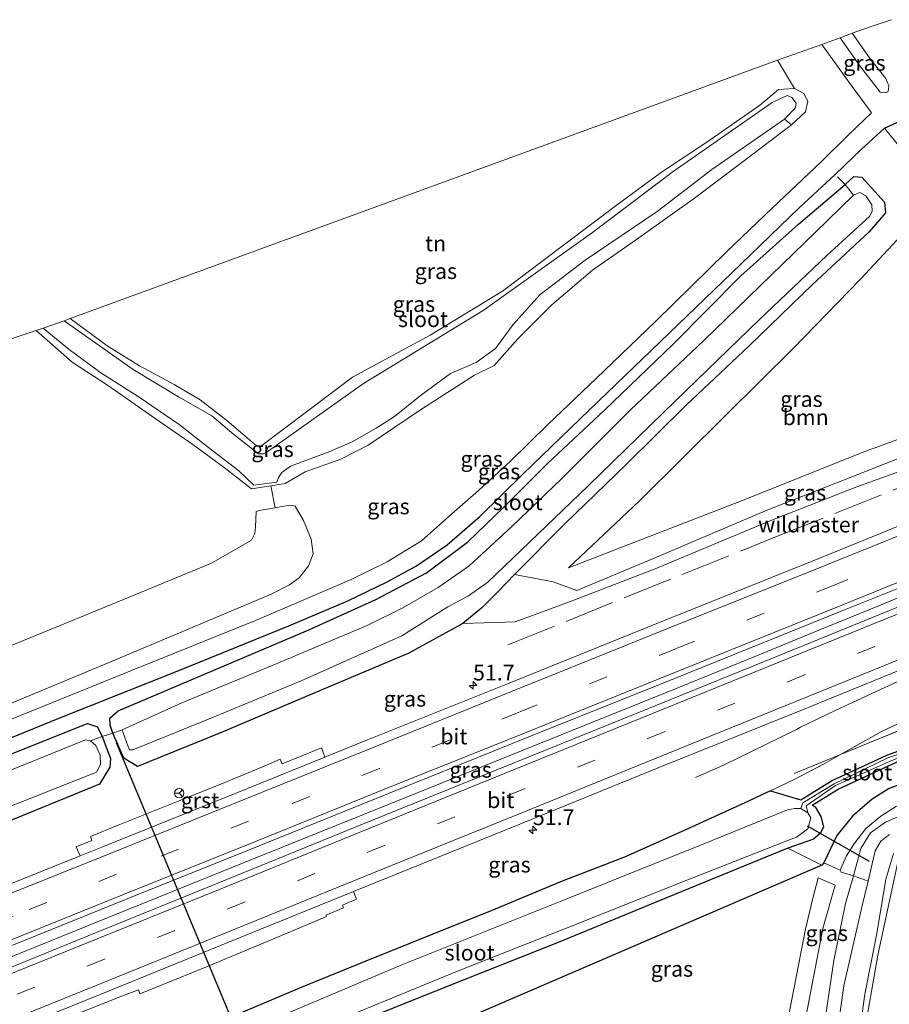
# Model space of a CAD drawing. Units: metres. Extents: x 180000 to 190000, y 574998 to 576240.
# Drawn here: x 183472 to 183610, y 575202 to 575359 of the extents above; entities that cross this region are included whole.
import ezdxf
from ezdxf.enums import TextEntityAlignment as Align

# ---------------------------------------------------------------- set-up
doc = ezdxf.new("R2010")
doc.units = ezdxf.units.M
doc.linetypes.add('IE-TERREINAFSCHEIDING', pattern=[10, 8, -2])
doc.linetypes.add('VW-3-9_STREEP', pattern=[12, 3, -9])
doc.layers.get('0').update_dxf_attribs({"lineweight": 25})
for name, color, linetype, lineweight in [('B-ME-AM-KILOMETR-S-B1', 7, 'Continuous', 18), ('B-ME-BV-GELEIDECONSTRUCTIE-GELEIDERAIL-L-B1', 213, 'BV-GELEIDERAIL', 18), ('B-ME-GR-BOOM-GV-B6', 93, 'Continuous', 18), ('B-ME-GW-INSTEEKWATERGANG-L-B1', 10, 'Continuous', 25), ('B-ME-GW-KRUINLIJN-L-B1', 93, 'Continuous', 18), ('B-ME-GW-TEENLIJN-L-B1', 93, 'Continuous', 18), ('B-ME-IE-GRASLAND-GV-B6', 93, 'Continuous', 18), ('B-ME-IE-GRONDWERKLIJN-GROND_INGERICHT-GV-B6', 253, 'Continuous', 18), ('B-ME-IE-TERREINAFSCHEIDING-RASTERHEKWERK-L-B1', 8, 'IE-TERREINAFSCHEIDING', 18), ('B-ME-KG-KADASTRAAL-OPNAMEDTMGRENS-L-B1', 10, 'Continuous', 25), ('B-ME-KW-DUIKER-L-B1', 10, 'Continuous', 25), ('B-ME-OG-WATER-GV-B6', 153, 'Continuous', 18), ('B-ME-VH-VERH_SOORT-BITUMEN-GV-B6', 8, 'IE-TERREINAFSCHEIDING-NATUURLIJK-HOUTWAL', 18), ('B-ME-VH-VERH_SOORT-GV-B6', 8, 'Continuous', 18), ('B-ME-VW-MARKERING-39STREEP-015-L-B1', 255, 'VW-3-9_STREEP', 18), ('B-ME-VW-MARKERING-STREEP-015-L-B1', 7, 'Continuous', 18), ('B-ME-VW-MEUBILAIR_WEGMEUBILAIR-RONA-S-B1', 8, 'Continuous', 18)]:
    doc.layers.add(name, color=color, linetype=linetype, lineweight=lineweight)
doc.styles.add('NLCS-ISO', font='NLCS-ISO.TTF')
doc.linetypes.add('BV-GELEIDERAIL', pattern='A,10,-3,[108,NLCS.SHX,S=1,R=0,X=0,Y=0],-3', length=16)
doc.linetypes.add('IE-TERREINAFSCHEIDING-NATUURLIJK-HOUTWAL', pattern='A,7,-1.5,[67,NLCS.SHX,S=0.75,R=45,X=0,Y=0],-1.5,7,-1.5,[70,NLCS.SHX,S=0.75,R=0,X=0,Y=0],-1.5', length=20)

# ---------------------------------------------------------------- blocks, each defined once
blk = doc.blocks.new('d06cz_FeatureWriter_4_17_FMEBLOCK5')
at = {"layer": 'B-ME-KG-KADASTRAAL-OPNAMEDTMGRENS-L-B1'}
blk.add_polyline3d([(48.04, -84.09, 0.85), (65.73, -76.91, 0.85), (84.72, -69.33, 0.84), (102.28, -62.21, 0.79), (111.67, -58.24, 0.78), (117.94, -55.2, 0.75), (122.63, -52.64, 0.7), (127.53, -49.26, 0.76), (132.76, -44.77, 0.75), (139.6, -38.01, 0.67), (150.22, -27.74, 0.75), (161.5, -16.86, 0.74), (174.41, -4.5, 0.87), (183.75, 4.58, 0.83), (189.47, 9.82, 0.73), (193.61, 13.82, 0.49), (197.31, 17.24, 0.37), (200, 18.43, 0.24)], dxfattribs=at)
blk = doc.blocks.new('wegwijzer')
for q in [(-0.53, -0.53), (0, 0.75), (0.53, -0.53)]:
    blk.add_line((0, 0), q)
blk.add_circle((0, 0), 0.75)
blk = doc.blocks.new('hecto')
for p, q in [((0, 0.625), (-0.625, 0)), ((0, -0.625), (0, 0.625)), ((-0.625, 0), (0.625, 0)), ((0.625, 0), (0, -0.625))]:
    blk.add_line(p, q)

msp = doc.modelspace()

# ---------------------------------------------------------------- linework, layer by layer
at = {"layer": 'B-ME-BV-GELEIDECONSTRUCTIE-GELEIDERAIL-L-B1'}
for points in [[(183579.4762, 575238.0585, 1.965), (183583.945, 575240.0314, 2.185), (183588.3969, 575242.225, 2.42), (183595.5603, 575245.7374, 2.749), (183596.2421, 575246.0822, 2.761), (183601.651, 575248.6903, 2.794), (183608.882, 575252.0438, 2.8395), (183615.326, 575255.0333, 2.8995), (183625.4985, 575259.7051, 2.9915), (183635.1585, 575264.1732, 3.0265), (183641.8425, 575267.0168, 3.0385), (183647.8545, 575269.5551, 3.0415), (183654.801, 575272.4256, 3.0635), (183660.795, 575274.8884, 3.1055), (183666.01, 575276.9554, 3.1155), (183668.6974, 575278.0691, 3.1136)], [(183429.5647, 575193.2067, 3.0086), (183429.969, 575193.3643, 3.009), (183451.2065, 575201.8261, 3.016), (183465.0905, 575207.3898, 3.007), (183485.746, 575215.7052, 3.04), (183509.271, 575225.2456, 3.0385), (183539.0215, 575237.2183, 3.0675), (183561.04, 575246.0982, 3.081), (183574.947, 575251.6637, 3.1085), (183589.9915, 575257.8227, 3.1345), (183599.1705, 575261.5677, 3.1235), (183608.831, 575265.5423, 3.1645), (183618.2365, 575269.4088, 3.1715), (183625.3735, 575272.2623, 3.1975), (183628.7955, 575273.6891, 3.1865), (183629.6085, 575274.0198, 3.1904), (183634.2377, 575275.9032, 3.2129)]]:
    msp.add_polyline3d(points, dxfattribs=at)
at = {"layer": 'B-ME-GR-BOOM-GV-B6'}
msp.add_polyline3d([(183559.186, 575271.515, 0.414), (183570.491, 575282.191, 0.34), (183584.364, 575295.926, 0.303), (183595.004, 575306.498, 0.303), (183605.806, 575317.596, 0.303), (183613.093, 575325.414, 0.381), (183629.346, 575306.303, 0.381), (183633.555, 575300.002, 0.381), (183606.076, 575289.959, 0.381), (183588.009, 575282.725, 0.381), (183559.186, 575271.515, 0.414)], dxfattribs=at)
at = {"layer": 'B-ME-GW-INSTEEKWATERGANG-L-B1'}
for points in [[(183490.409, 575239.826, 1.119), (183488.239, 575241.155, 0.391), (183486.467, 575245.119, 0.321), (183486.03, 575246.392, 0.363), (183486.021, 575247.52, 0.617), (183487.31, 575248.688, 0.761), (183502.882, 575255.295, 0.821), (183517.73, 575261.632, 0.719), (183528.436, 575266.482, 0.687), (183536.517, 575270.741, 0.756), (183543.061, 575275.636, 0.728), (183548.892, 575281.2, 0.742), (183555.865, 575288.173, 0.659), (183564.924, 575296.698, 0.724), (183575.886, 575307.249, 0.728), (183586.656, 575318.068, 0.835), (183595.907, 575326.38, 0.789), (183603.327, 575332.73, 0.641)], [(183603.327, 575332.73, 0.641), (183604.713, 575334.014, 0.603), (183606.022, 575333.91, 0.603), (183609.638, 575329.895, 0.497), (183609.767, 575328.211, 0.497), (183607.157, 575325.161, 0.358), (183598.141, 575316.739, 0.363), (183588.018, 575306.988, 0.261), (183577.997, 575297.493, 0.108), (183568.385, 575288.007, 0.238), (183558.683, 575278.583, 0.215), (183550.576, 575270.467, 0.379)], [(183550.576, 575270.467, 0.379), (183547.946, 575267.755, 0.578), (183545.338, 575265.128, 0.845), (183542.31, 575262.645, 0.991), (183533.712, 575257.883, 1.072), (183517.352, 575251.012, 1.055), (183503.915, 575245.314, 1.106), (183490.409, 575239.826, 1.119)], [(183419.084, 575220.941, 0.753), (183443.5, 575231.107, 0.742), (183471.895, 575242.477, 0.793), (183482.455, 575246.675, 0.733), (183484.032, 575246.125, 0.516), (183484.764, 575244.621, 0.284), (183486.122, 575241.116, 0.284), (183486.009, 575239.72, 0.284), (183484.355, 575237.009, 1.13)], [(183596.278, 575234.476, -0.075), (183601.177, 575237.546, 0.365), (183609.981, 575241.622, 0.36), (183613.847, 575243.026, 0.331), (183617.557, 575243.417, 0.036), (183619.356, 575244.033, 0.166)], [(183598.058, 575233.67, -0.014), (183602.251, 575236.183, 0.282), (183610.347, 575239.977, 0.373), (183613.553, 575241.429, 0.313), (183617.251, 575241.666, 0.25), (183619.501, 575241.086, 0.22)], [(183484.355, 575237.009, 1.13), (183470.823, 575231.477, 1.165), (183457.665, 575226.257, 1.095), (183443.627, 575220.66, 1.043), (183429.918, 575214.881, 1.069), (183422.5459, 575211.8082, 1.1227)], [(183437.3451, 575172.5869, 0.9096), (183445.426, 575175.922, 0.957), (183455.434, 575179.989, 1.038), (183466.212, 575184.271, 0.952), (183476.692, 575188.616, 1.047), (183485.93, 575192.243, 0.974), (183494.82, 575195.546, 0.958), (183505.256, 575199.783, 0.968), (183516.301, 575204.51, 0.968), (183526.902, 575208.803, 0.962), (183537.574, 575213.083, 1.014), (183547.55, 575217.098, 1.066), (183557.973, 575221.482, 1.129), (183568.181, 575225.422, 1.044), (183578.294, 575229.937, 1.122), (183587.962, 575234.316, 1.121), (183591.006, 575235.771, 1.097), (183591.407, 575235.941, 1.109), (183594.109, 575235.113, 0.379), (183596.278, 575234.476, -0.075)], [(183598.058, 575233.67, -0.014), (183598.537, 575233.398, 0.219), (183599.485, 575231.851, 0.354), (183599.906, 575230.171, 0.349), (183599.433, 575229.164, 0.395), (183598.309, 575228.211, 0.395), (183594.203, 575226.791, 0.118), (183576.016, 575219.311, 0.09), (183557.521, 575211.728, 0.081), (183539.316, 575204.496, 0.09), (183523.133, 575198.014, -0.049), (183505.896, 575190.986, -0.169), (183496.079, 575187.002, -0.118), (183493.622, 575185.601, -0.081), (183491.77, 575183.91, 0.178)]]:
    msp.add_polyline3d(points, dxfattribs=at)
at = {"layer": 'B-ME-GW-KRUINLIJN-L-B1'}
for points in [[(183643.342, 575293.641, 1.629), (183643.644, 575296.894, 1.629), (183642.71, 575297.652, 1.735), (183641.842, 575297.864, 1.707), (183640.54, 575297.706, 1.668), (183638.962, 575297.269, 1.613), (183623.926, 575291.22, 1.52), (183605.22, 575284.465, 1.437), (183591.506, 575279.064, 1.304), (183573.046, 575271.353, 1.394), (183559.344, 575266.088, 1.242), (183550.673, 575262.913, 1.264), (183542.31, 575262.645, 0.991)], [(183591.407, 575235.941, 1.109), (183595.342, 575237.803, 1.145), (183599.991, 575240.262, 1.155), (183602.6043, 575241.7204, 1.2145), (183609.264, 575245.437, 1.366), (183615.027, 575248.191, 1.498)]]:
    msp.add_polyline3d(points, dxfattribs=at)
at = {"layer": 'B-ME-GW-TEENLIJN-L-B1'}
msp.add_polyline3d([(183638.091, 575300.048, 0.402), (183637.491, 575299.306, 0.416), (183623.26, 575293.526, 0.324), (183604.571, 575286.112, 0.589), (183591.032, 575280.809, 0.507), (183572.508, 575272.923, 0.394), (183560.547, 575267.908, 0.504), (183556.769, 575269.302, 0.364), (183550.576, 575270.467, 0.379)], dxfattribs=at)
at = {"layer": 'B-ME-IE-GRASLAND-GV-B6'}
for points in [[(183604.449, 575356.889, 0.636), (183607.25, 575352.925, 0.488), (183609.824, 575349.655, 0.4), (183610.125, 575348.971, 0.4), (183610.299, 575348.513, 0.4), (183610.251, 575347.889, 0.4), (183610.141, 575347.513, 0.4), (183609.733, 575347.362, 0.4), (183608.911, 575347.458, 0.4), (183605.711, 575351.656, 0.585), (183602.533, 575356.117, 0.585), (183604.449, 575356.889, 0.636)], [(183512.365, 575281.13, 0.076), (183511.668, 575284.62, 0.057), (183513.985, 575284.999, 0.053), (183517.155, 575286.872, 0.145), (183522.875, 575288.876, 0.132), (183527.213, 575291.136, 0.132), (183535.711, 575296.831, 0.164), (183544.189, 575302.305, 0.164), (183547.312, 575303.834, 0.164), (183551.091, 575308.059, 0.164), (183556.571, 575313.574, 0.196), (183563.021, 575319.02, 0.178), (183570.42, 575324.202, 0.252), (183579.31, 575330.533, 0.349), (183587.095, 575336.393, 0.349), (183594.792, 575342.241, 0.349), (183596.996, 575344.299, 0.354), (183597.372, 575345.996, 0.354), (183596.739, 575347.241, 0.354), (183595.252, 575348.057, 0.354), (183592.559, 575352.543, 0.534), (183599.629, 575355.06, 0.437), (183603.873, 575349.163, 0.409), (183607.559, 575344.144, 0.395), (183603.857, 575340.656, 0.548), (183599.543, 575336.338, 0.696), (183591.716, 575328.932, 0.77), (183584.413, 575321.98, 0.747), (183573.069, 575310.866, 0.682), (183563.588, 575301.749, 0.678), (183555.956, 575294.473, 0.705), (183549.96, 575288.538, 0.705), (183544.809, 575283.877, 0.715), (183540.583, 575280.124, 0.724), (183535.72, 575275.846, 0.738), (183530.279, 575272.474, 0.77), (183524.503, 575269.687, 0.775), (183509.501, 575263.233, 0.867), (183489.452, 575255.16, 0.876), (183466.957, 575246.038, 0.941)], [(183593.692, 575343.138, -1.173), (183595.391, 575344.902, -1.173), (183595.519, 575345.691, -1.173), (183594.816, 575346.603, -1.173), (183594.107, 575346.94, -1.173), (183591.708, 575345.808, -1.173), (183575.925, 575334.77, -1.173), (183563.049, 575325.052, -1.173), (183545.588, 575312.599, -1.173), (183526.472, 575300.976, -1.173), (183511.284, 575290.173, -1.173), (183510.503, 575289.716, -1.173), (183509.73, 575289.727, -1.173), (183505.787, 575292.82, -1.173), (183502.269, 575295.776, -1.173), (183496.97, 575298.81, -1.173), (183489.707, 575303.19, -1.173), (183478.688, 575310.982, -1.173), (183479.679, 575311.316, 0.034), (183485.553, 575306.974, 0.067), (183490.745, 575303.795, -0.04), (183496.276, 575300.768, -0.178), (183500.429, 575298.34, -0.178), (183504.693, 575295.07, -0.197), (183509.419, 575291.019, -0.188), (183510.042, 575290.917, -0.188), (183524.699, 575301.967, -0.456), (183537.122, 575308.672, -0.345), (183548.663, 575315.703, -0.331), (183558.828, 575323.343, -0.308), (183566.818, 575329.362, -0.326), (183574.052, 575334.707, -0.317), (183581.112, 575339.341, -0.003), (183589.651, 575345.33, 0.238), (183592.714, 575347.891, 0.238), (183595.252, 575348.057, 0.354), (183596.739, 575347.241, 0.354), (183597.372, 575345.996, 0.354), (183596.996, 575344.299, 0.354), (183594.792, 575342.241, 0.349), (183593.692, 575343.138, -1.173)], [(183593.692, 575343.138, -1.173), (183594.792, 575342.241, 0.349), (183587.095, 575336.393, 0.349), (183579.31, 575330.533, 0.349), (183570.42, 575324.202, 0.252), (183563.021, 575319.02, 0.178), (183556.571, 575313.574, 0.196), (183551.091, 575308.059, 0.164), (183547.312, 575303.834, 0.164), (183544.189, 575302.305, 0.164), (183535.711, 575296.831, 0.164), (183527.213, 575291.136, 0.132), (183522.875, 575288.876, 0.132), (183517.155, 575286.872, 0.145), (183513.985, 575284.999, 0.053), (183511.668, 575284.62, 0.057), (183508.6, 575284.119, 0.062), (183504.238, 575287.547, 0.354), (183499.24, 575291.195, 0.354), (183492.718, 575295.739, 0.479), (183485.785, 575300.561, 0.479), (183479.989, 575304.368, 0.479), (183474.265, 575309.389, 0.446), (183475.356, 575309.787, -1.173), (183479.525, 575306.366, -1.173), (183484.582, 575302.675, -1.173), (183490.511, 575298.895, -1.173), (183497.072, 575294.409, -1.173), (183502.481, 575290.155, -1.173), (183506.506, 575287.065, -1.173), (183508.986, 575284.743, -1.173), (183512.649, 575285.181, -1.173), (183512.913, 575285.973, -1.173), (183513.424, 575286.729, -1.173), (183514.805, 575287.746, -1.173), (183521.13, 575290.122, -1.173), (183524.689, 575291.651, -1.173), (183528.512, 575293.8, -1.173), (183531.415, 575295.708, -1.173), (183535.502, 575298.987, -1.173), (183540.366, 575302.526, -1.173), (183544.473, 575304.308, -1.173), (183547.532, 575306.53, -1.173), (183550.37, 575310.375, -1.173), (183554.627, 575315.084, -1.173), (183561.879, 575320.66, -1.173), (183573.329, 575328.394, -1.173), (183582.084, 575335.129, -1.173), (183593.692, 575343.138, -1.173)], [(183460.347, 575240.39, 0.849), (183478.037, 575247.566, 0.849), (183497.025, 575255.153, 0.844), (183514.589, 575262.271, 0.789), (183523.972, 575266.236, 0.784), (183530.247, 575269.28, 0.752), (183534.937, 575271.838, 0.705), (183539.831, 575275.22, 0.756), (183545.069, 575279.712, 0.747), (183551.907, 575286.467, 0.673), (183562.528, 575296.744, 0.752), (183573.808, 575307.621, 0.738), (183586.718, 575319.979, 0.872), (183596.051, 575329.055, 0.826), (183601.77, 575334.295, 0.733), (183605.913, 575338.304, 0.492), (183609.613, 575341.723, 0.372), (183614.149, 575336.103, 0.169)], [(183603.327, 575332.73, 0.641), (183595.907, 575326.38, 0.789), (183586.656, 575318.068, 0.835), (183575.886, 575307.249, 0.728), (183564.924, 575296.698, 0.724), (183555.865, 575288.173, 0.659), (183548.892, 575281.2, 0.742), (183543.061, 575275.636, 0.728), (183536.517, 575270.741, 0.756), (183528.436, 575266.482, 0.687), (183517.73, 575261.632, 0.719), (183502.882, 575255.295, 0.821), (183487.31, 575248.688, 0.761), (183486.021, 575247.52, 0.617), (183486.03, 575246.392, 0.363), (183486.467, 575245.119, 0.321), (183484.764, 575244.621, 0.284), (183484.032, 575246.125, 0.516), (183482.455, 575246.675, 0.733), (183471.895, 575242.477, 0.793), (183443.5, 575231.107, 0.742)], [(183487.947, 575245.652, -1.196), (183486.467, 575245.119, 0.321), (183486.03, 575246.392, 0.363), (183486.021, 575247.52, 0.617), (183487.31, 575248.688, 0.761), (183502.882, 575255.295, 0.821), (183517.73, 575261.632, 0.719), (183528.436, 575266.482, 0.687), (183536.517, 575270.741, 0.756), (183543.061, 575275.636, 0.728), (183548.892, 575281.2, 0.742), (183555.865, 575288.173, 0.659), (183564.924, 575296.698, 0.724), (183575.886, 575307.249, 0.728), (183586.656, 575318.068, 0.835), (183595.907, 575326.38, 0.789), (183603.327, 575332.73, 0.641), (183604.663, 575331.039, -1.196), (183600.489, 575326.922, -1.196), (183591.502, 575318.216, -1.196), (183580.817, 575307.814, -1.196), (183569.099, 575296.746, -1.196), (183558.143, 575285.785, -1.196), (183550.106, 575278.08, -1.196), (183543.357, 575271.875, -1.196), (183538.375, 575268.364, -1.196), (183532.655, 575265.091, -1.196), (183527.182, 575262.375, -1.196), (183512.821, 575256.329, -1.196), (183497.472, 575249.956, -1.196), (183487.947, 575245.652, -1.196)], [(183487.947, 575245.652, -1.196), (183488.702, 575243.52, -1.15), (183489.114, 575242.504, -1.183), (183489.687, 575242.476, -1.185), (183502.638, 575247.756, -1.185), (183516.539, 575253.511, -1.197), (183532.582, 575260.663, -1.184), (183539.932, 575265.307, -1.226), (183543.261, 575267.053, -1.166), (183546.331, 575269.245, -1.184), (183549.001, 575271.795, -1.212), (183562.351, 575284.636, -1.196), (183576.277, 575298.174, -1.196), (183589.692, 575311.183, -1.196), (183600.419, 575321.364, -1.196), (183607.29, 575327.67, -1.196), (183607.681, 575328.438, -1.196), (183607.629, 575329.463, -1.196), (183606.632, 575330.894, -1.196), (183605.711, 575331.417, -1.196), (183604.663, 575331.039, -1.196), (183603.327, 575332.73, 0.641), (183604.713, 575334.014, 0.603), (183606.022, 575333.91, 0.603), (183609.638, 575329.895, 0.497), (183609.767, 575328.211, 0.497), (183607.157, 575325.161, 0.358), (183598.141, 575316.739, 0.363), (183588.018, 575306.988, 0.261), (183577.997, 575297.493, 0.108), (183568.385, 575288.007, 0.238), (183558.683, 575278.583, 0.215), (183550.576, 575270.467, 0.379), (183547.946, 575267.755, 0.578), (183545.338, 575265.128, 0.845), (183542.31, 575262.645, 0.991), (183533.712, 575257.883, 1.072), (183517.352, 575251.012, 1.055), (183503.915, 575245.314, 1.106), (183490.409, 575239.826, 1.119), (183488.239, 575241.155, 0.391), (183486.467, 575245.119, 0.321), (183487.947, 575245.652, -1.196)], [(183623.26, 575293.526, 0.324), (183604.571, 575286.112, 0.589), (183591.032, 575280.809, 0.507), (183572.508, 575272.923, 0.394), (183560.547, 575267.908, 0.504), (183556.769, 575269.302, 0.364), (183550.576, 575270.467, 0.379), (183558.683, 575278.583, 0.215), (183568.385, 575288.007, 0.238), (183577.997, 575297.493, 0.108), (183588.018, 575306.988, 0.261), (183598.141, 575316.739, 0.363), (183607.157, 575325.161, 0.358), (183609.767, 575328.211, 0.497), (183609.638, 575329.895, 0.497), (183606.022, 575333.91, 0.603), (183604.713, 575334.014, 0.603), (183603.327, 575332.73, 0.641)], [(183559.186, 575271.515, 0.414), (183588.009, 575282.725, 0.381), (183606.076, 575289.959, 0.381), (183633.555, 575300.002, 0.381), (183629.346, 575306.303, 0.381), (183613.093, 575325.414, 0.381), (183605.806, 575317.596, 0.303), (183595.004, 575306.498, 0.303), (183584.364, 575295.926, 0.303), (183570.491, 575282.191, 0.34), (183559.186, 575271.515, 0.414)], [(183623.926, 575291.22, 1.52), (183605.22, 575284.465, 1.437), (183591.506, 575279.064, 1.304), (183573.046, 575271.353, 1.394), (183559.344, 575266.088, 1.242), (183550.673, 575262.913, 1.264), (183542.31, 575262.645, 0.991), (183545.338, 575265.128, 0.845), (183547.946, 575267.755, 0.578), (183550.576, 575270.467, 0.379), (183556.769, 575269.302, 0.364), (183560.547, 575267.908, 0.504), (183572.508, 575272.923, 0.394), (183591.032, 575280.809, 0.507), (183604.571, 575286.112, 0.589), (183623.26, 575293.526, 0.324)], [(183470.823, 575231.477, 1.165), (183484.355, 575237.009, 1.13), (183486.009, 575239.72, 0.284), (183486.122, 575241.116, 0.284), (183484.764, 575244.621, 0.284), (183486.467, 575245.119, 0.321), (183488.239, 575241.155, 0.391), (183490.409, 575239.826, 1.119), (183503.915, 575245.314, 1.106), (183517.352, 575251.012, 1.055), (183533.712, 575257.883, 1.072), (183542.31, 575262.645, 0.991), (183550.673, 575262.913, 1.264), (183559.344, 575266.088, 1.242), (183573.046, 575271.353, 1.394), (183591.506, 575279.064, 1.304), (183605.22, 575284.465, 1.437), (183623.926, 575291.22, 1.52)], [(183453.936, 575204.703, 2.121), (183472.462, 575212.093, 2.162), (183488.505, 575218.606, 2.23), (183509.821, 575227.161, 2.21), (183530.73, 575235.597, 2.235), (183552.845, 575244.536, 2.251), (183577.966, 575254.618, 2.331), (183603.233, 575264.825, 2.314), (183627.695, 575274.634, 2.384), (183648.869, 575283.303, 2.436), (183657.8599, 575286.839, 2.5281), (183658.1559, 575286.5992, 2.536), (183657.54, 575286.347, 2.564), (183653.731, 575284.782, 2.512), (183653.886, 575284.418, 2.535)], [(183653.886, 575284.418, 2.535), (183654.068, 575283.961, 2.57), (183657.0738, 575285.1632, 2.3804), (183657.4077, 575284.3481, 2.3746), (183656.03, 575283.808, 2.4146), (183656.2, 575283.3985, 2.603), (183637.423, 575275.636, 2.365), (183614.734, 575266.466, 2.328), (183592.297, 575257.349, 2.313), (183570.27, 575248.395, 2.283), (183548.042, 575239.386, 2.288), (183525.405, 575230.222, 2.285), (183503.247, 575221.18, 2.27), (183480.816, 575212.091, 2.253), (183458.369, 575202.968, 2.212)], [(183625.021, 575283.539, 2.076), (183599.671, 575273.225, 2.064), (183574.614, 575263.153, 2.107), (183549.438, 575253.039, 2.014), (183527.138, 575244.091, 2.041), (183520.3268, 575241.3254, 2.0358), (183519.751, 575242.792, 2.12), (183513.498, 575240.25, 2.098), (183513.1777, 575240.9846, 2.065), (183510.9717, 575240.0347, 2.074), (183503.7163, 575237.0179, 2.087), (183496.877, 575234.303, 2.105), (183487.347, 575230.475, 2.084), (183482.896, 575228.639, 2.049), (183483.1418, 575228.0203, 2.11), (183480.6414, 575227.0058, 2.088), (183481.2474, 575225.5549, 2.0163), (183469.243, 575220.735, 1.966)], [(183464.504, 575247.547, 0.631), (183488.284, 575257.453, 0.617), (183511.721, 575267.319, 0.409), (183514.675, 575268.813, 0.377), (183516.224, 575269.909, 0.386), (183517.701, 575271.847, 0.368), (183518.47, 575273.754, 0.344), (183518.147, 575276.11, 0.233), (183516.883, 575279.06, 0.233), (183515.576, 575281.373, 0.233), (183514.712, 575281.534, 0.085), (183512.365, 575281.13, 0.076)], [(183635.9821, 575255.4073, 0.6796), (183623.798, 575250.402, 0.774), (183602.6043, 575241.7204, 1.2145), (183609.264, 575245.437, 1.366), (183615.027, 575248.191, 1.498), (183623.011, 575251.771, 1.551), (183629.06, 575255.633, 1.764), (183640.374, 575261.064, 1.931), (183650.321, 575265.963, 1.91), (183660.453, 575271.138, 2.147), (183665.084, 575272.94, 2.159), (183665.563, 575273.435, 2.158), (183665.508, 575274.083, 2.216), (183665.145, 575275.053, 2.321), (183665.2263, 575275.2224, 2.3607), (183665.7832, 575275.902, 2.2727), (183665.8263, 575275.7982, 1.962), (183667.4261, 575273.4831, 1.376), (183667.723, 575271.555, 1.281), (183667.451, 575269.915, 0.946), (183662.133, 575267.612, 0.82), (183651.923, 575263.3, 0.826), (183641.824, 575258.4, 0.778), (183635.9821, 575255.4073, 0.6796)], [(183468.1275, 575195.3218, 2.0061), (183487.8971, 575203.1348, 2.139), (183490.5501, 575204.1657, 2.1), (183490.7633, 575203.5201, 2.112), (183494.3619, 575204.9428, 2.041), (183501.4079, 575207.8409, 2.003), (183513.017, 575212.669, 2.028), (183520.5778, 575215.8503, 2.039), (183520.4695, 575216.1139, 2.075), (183523.3117, 575217.2727, 2.08), (183523.1475, 575217.6839, 2.117), (183525.3854, 575218.623, 2.137), (183524.8587, 575219.8601, 2.0802), (183551.444, 575230.617, 2.102), (183573.52, 575239.603, 2.118), (183596.257, 575248.768, 2.15), (183618.587, 575257.874, 2.171)], [(183635.9821, 575255.4073, 0.6796), (183630.787, 575252.746, 0.592), (183624.483, 575249.04, 0.465), (183615.122, 575243.9, 0.359), (183613.847, 575243.026, 0.331), (183609.981, 575241.622, 0.36), (183601.177, 575237.546, 0.365), (183596.278, 575234.476, -0.075), (183594.109, 575235.113, 0.379), (183591.407, 575235.941, 1.109), (183595.342, 575237.803, 1.145), (183599.991, 575240.262, 1.155), (183602.6043, 575241.7204, 1.2145), (183623.798, 575250.402, 0.774), (183635.9821, 575255.4073, 0.6796)], [(183615.027, 575248.191, 1.498), (183609.264, 575245.437, 1.366), (183602.6043, 575241.7204, 1.2145), (183599.991, 575240.262, 1.155), (183595.342, 575237.803, 1.145), (183591.407, 575235.941, 1.109), (183591.006, 575235.771, 1.097), (183587.962, 575234.316, 1.121), (183578.294, 575229.937, 1.122), (183568.181, 575225.422, 1.044), (183557.973, 575221.482, 1.129), (183547.55, 575217.098, 1.066), (183537.574, 575213.083, 1.014), (183526.902, 575208.803, 0.962), (183516.301, 575204.51, 0.968), (183505.256, 575199.783, 0.968), (183494.82, 575195.546, 0.958), (183485.93, 575192.243, 0.974), (183476.692, 575188.616, 1.047), (183466.212, 575184.271, 0.952)], [(183419.084, 575220.941, 0.753), (183443.5, 575231.107, 0.742), (183471.895, 575242.477, 0.793), (183482.455, 575246.675, 0.733), (183484.032, 575246.125, 0.516), (183484.764, 575244.621, 0.284), (183482.918, 575243.917, -0.78), (183482.104, 575244.06, -0.78), (183449.382, 575230.822, -0.78), (183419.795, 575219.161, -0.78), (183419.084, 575220.941, 0.753)], [(183422.5459, 575211.8082, 1.1227), (183421.723, 575213.989, -0.78), (183449.157, 575225.499, -0.78), (183471.805, 575234.141, -0.78), (183483.894, 575238.928, -0.78), (183484.516, 575240.113, -0.78), (183484.462, 575241.612, -0.78), (183483.748, 575243.162, -0.78), (183482.918, 575243.917, -0.78), (183484.764, 575244.621, 0.284), (183486.122, 575241.116, 0.284), (183486.009, 575239.72, 0.284), (183484.355, 575237.009, 1.13), (183470.823, 575231.477, 1.165), (183457.665, 575226.257, 1.095), (183443.627, 575220.66, 1.043), (183429.918, 575214.881, 1.069), (183422.5459, 575211.8082, 1.1227)], [(183466.212, 575184.271, 0.952), (183476.692, 575188.616, 1.047), (183485.93, 575192.243, 0.974), (183494.82, 575195.546, 0.958), (183505.256, 575199.783, 0.968), (183516.301, 575204.51, 0.968), (183526.902, 575208.803, 0.962), (183537.574, 575213.083, 1.014), (183547.55, 575217.098, 1.066), (183557.973, 575221.482, 1.129), (183568.181, 575225.422, 1.044), (183578.294, 575229.937, 1.122), (183587.962, 575234.316, 1.121), (183591.006, 575235.771, 1.097), (183591.407, 575235.941, 1.109), (183594.109, 575235.113, 0.379), (183596.278, 575234.476, -0.075), (183601.177, 575237.546, 0.365), (183609.981, 575241.622, 0.36), (183613.847, 575243.026, 0.331)], [(183613.553, 575241.429, 0.313), (183610.347, 575239.977, 0.373), (183602.251, 575236.183, 0.282), (183598.058, 575233.67, -0.014), (183598.537, 575233.398, 0.219), (183599.485, 575231.851, 0.354), (183599.906, 575230.171, 0.349), (183599.433, 575229.164, 0.395), (183598.309, 575228.211, 0.395), (183594.203, 575226.791, 0.118), (183576.016, 575219.311, 0.09), (183557.521, 575211.728, 0.081), (183539.316, 575204.496, 0.09), (183523.133, 575198.014, -0.049), (183505.896, 575190.986, -0.169), (183496.079, 575187.002, -0.118), (183493.622, 575185.601, -0.081), (183491.77, 575183.91, 0.178), (183490.47, 575187.205, -1.33)], [(183599.966, 575224.437, 0.529), (183599.638, 575224.084, 0.511), (183594.203, 575226.791, 0.118), (183598.309, 575228.211, 0.395), (183599.433, 575229.164, 0.395), (183599.906, 575230.171, 0.349), (183599.485, 575231.851, 0.354), (183598.537, 575233.398, 0.219), (183598.058, 575233.67, -0.014), (183602.251, 575236.183, 0.282), (183610.347, 575239.977, 0.373), (183613.553, 575241.429, 0.313)], [(183613.305, 575242.269, 0.001), (183610.138, 575241.184, -0.062), (183601.587, 575237.042, -0.158), (183596.573, 575234.042, -0.302), (183596.278, 575233.123, -1.264)], [(183490.47, 575187.205, -1.33), (183495.511, 575189.131, -1.33), (183501.404, 575191.371, -1.33), (183509.256, 575194.003, -1.33), (183524.143, 575200.044, -1.33), (183541.221, 575207.067, -1.33), (183558.71, 575213.948, -1.33), (183577.548, 575221.458, -1.33), (183594.055, 575227.975, -1.137), (183595.607, 575228.539, -1.176), (183597.4, 575229.881, -1.141), (183597.896, 575231.644, -1.254), (183597.383, 575232.445, -1.21), (183597.1, 575233.53, -0.324), (183601.813, 575236.76, -0.159), (183610.406, 575240.613, -0.037)], [(183613.332, 575237.444, 0.479), (183610.369, 575236.288, 0.483), (183607.655, 575234.612, 0.483), (183604.515, 575231.892, 0.511), (183602.01, 575228.795, 0.529), (183599.966, 575224.437, 0.529)], [(183596.278, 575233.123, -1.264), (183595.301, 575233.095, -1.234), (183594.134, 575232.878, -1.195), (183580.501, 575227.356, -1.214), (183557.869, 575218.271, -1.199), (183532.612, 575208.165, -1.238), (183507.96, 575197.746, -1.145), (183507.4984, 575197.1569, -1.195), (183507.121, 575197.924, -0.687), (183505.631, 575197.204, -0.703), (183505.9897, 575196.5092, -1.214), (183505.645, 575196.577, -1.217), (183489.3716, 575190.1932, -1.178), (183488.69, 575191.93, 0.192), (183488.398, 575192.667, 0.229), (183487.977, 575192.525, 0.229), (183488.456, 575191.252, 0.159), (183488.55, 575190.9974, -0.583), (183457.449, 575178.528, -0.551)], [(183612.603, 575232.137, 0.539), (183609.766, 575230.942, 0.539), (183607.386, 575229.22, 0.557), (183605.856, 575226.741, 0.738), (183604.685, 575222.382, 0.492), (183602.692, 575222.959, 0.492), (183602.569, 575223.274, 0.529), (183603.552, 575225.535, 0.529), (183604.728, 575227.436, 0.525), (183606.64, 575229.916, 0.502), (183609.019, 575231.907, 0.488), (183611.521, 575233.461, 0.46)], [(183604.685, 575222.382, 0.492), (183605.856, 575226.741, 0.738), (183607.386, 575229.22, 0.557), (183609.766, 575230.942, 0.539), (183612.603, 575232.137, 0.539)], [(183610.444, 575228.945, -1.571), (183609.025, 575227.884, -1.571), (183608.136, 575226.337, -1.571), (183606.994, 575221.504, -1.571), (183604.685, 575222.382, 0.492)], [(183603.881, 575176.797, -0.525), (183603.052, 575176.548, -1.571), (183604.911, 575191.894, -1.571), (183606.506, 575203.47, -1.571), (183608.41, 575213.156, -1.571), (183609.862, 575221.814, -1.571), (183611.074, 575225.916, -1.571)], [(183611.772, 575224.567, -0.548), (183608.552, 575209.684, -0.548), (183606.29, 575196.598, -0.516), (183605.061, 575185.957, -0.493), (183603.881, 575176.797, -0.525)], [(183604.685, 575222.382, 0.492), (183606.994, 575221.504, -1.571), (183605.963, 575217.145, -1.571), (183603.13, 575204.831, -1.571), (183600.932, 575189.348, -1.571), (183599.233, 575174.866, -1.571), (183597.071, 575173.827, 0.173), (183599.244, 575193.351, 0.344), (183601.541, 575208.848, 0.451), (183603.378, 575217.948, 0.488), (183604.685, 575222.382, 0.492)]]:
    msp.add_polyline3d(points, dxfattribs=at)
at = {"layer": 'B-ME-IE-GRONDWERKLIJN-GROND_INGERICHT-GV-B6'}
for points in [[(183595.252, 575348.057, 0.354), (183592.714, 575347.891, 0.238), (183589.651, 575345.33, 0.238), (183581.112, 575339.341, -0.003), (183574.052, 575334.707, -0.317), (183566.818, 575329.362, -0.326), (183558.828, 575323.343, -0.308), (183548.663, 575315.703, -0.331), (183537.122, 575308.672, -0.345), (183524.699, 575301.967, -0.456), (183510.042, 575290.917, -0.188), (183509.419, 575291.019, -0.188), (183504.693, 575295.07, -0.197), (183500.429, 575298.34, -0.178), (183496.276, 575300.768, -0.178), (183490.745, 575303.795, -0.04), (183485.553, 575306.974, 0.067), (183479.679, 575311.316, 0.034), (183592.559, 575352.543, 0.534), (183595.252, 575348.057, 0.354)], [(183512.365, 575281.13, 0.076), (183509.81, 575280.69, 0.067), (183509.344, 575280.509, 0.067), (183509.252, 575278.063, 0.104), (183509.147, 575276.998, 0.104), (183508.619, 575275.948, 0.104), (183502.212, 575272.3, 0.196), (183489.359, 575266.944, 0.169), (183466.844, 575257.766, 0.145), (183447.312, 575249.814, 0.071), (183429.601, 575242.699, 0.201), (183413.262, 575236.342, 0.2), (183395.62, 575283.092, 0.265), (183474.265, 575309.389, 0.446), (183479.989, 575304.368, 0.479), (183485.785, 575300.561, 0.479), (183492.718, 575295.739, 0.479), (183499.24, 575291.195, 0.354), (183504.238, 575287.547, 0.354), (183508.6, 575284.119, 0.062), (183511.668, 575284.62, 0.057), (183512.365, 575281.13, 0.076)], [(183523.133, 575198.014, -0.049), (183539.316, 575204.496, 0.09), (183557.521, 575211.728, 0.081), (183576.016, 575219.311, 0.09), (183594.203, 575226.791, 0.118), (183599.638, 575224.084, 0.511), (183599.966, 575224.437, 0.529), (183602.569, 575223.274, 0.529), (183602.692, 575222.959, 0.492), (183604.685, 575222.382, 0.492), (183603.378, 575217.948, 0.488), (183601.541, 575208.848, 0.451), (183599.244, 575193.351, 0.344)], [(183603.881, 575176.797, -0.525), (183605.061, 575185.957, -0.493), (183606.29, 575196.598, -0.516), (183608.552, 575209.684, -0.548), (183611.772, 575224.567, -0.548), (183612.36, 575225.892, -0.548), (183613.395, 575226.692, -0.576), (183616.559, 575227.1, -0.521), (183621.776, 575226.897, -0.558), (183629.823, 575225.693, -0.59), (183641.026, 575223.635, -0.59), (183651.504, 575221.384, -0.613), (183661.963, 575219.157, -0.581), (183672.429, 575216.725, -0.618), (183688.387, 575212.777, -0.65), (183603.881, 575176.797, -0.525)], [(183597.323, 575201.175, 0.543), (183599.791, 575213.975, 0.52), (183601.752, 575220.885, 0.525), (183599.047, 575222.047, 0.525), (183598.121, 575218.592, 0.529), (183597.015, 575213.86, 0.529), (183594.469, 575200.704, 0.529)]]:
    msp.add_polyline3d(points, dxfattribs=at)
at = {"layer": 'B-ME-IE-TERREINAFSCHEIDING-RASTERHEKWERK-L-B1'}
msp.add_line((183594.203, 575226.791, 0.118), (183599.638, 575224.084, 0.511), dxfattribs=at)
for points in [[(183604.663, 575331.039, -1.196), (183603.327, 575332.73, 0.641), (183602.109, 575333.953, 0.77)], [(183549.522, 575259.255, 1.416), (183592.414, 575276.507, 1.532), (183641.836, 575296.256, 1.715), (183643.0016, 575294.2321, 1.6484), (183643.342, 575293.641, 1.629), (183643.6612, 575292.6866, 2.074)], [(183665.8263, 575275.7982, 1.962), (183667.4261, 575273.4831, 1.376), (183669.2942, 575270.7784, 0.8709), (183670.202, 575269.466, 0.854), (183635.9821, 575255.4073, 0.6796), (183623.798, 575250.402, 0.774), (183602.6043, 575241.7204, 1.2145), (183594.387, 575238.354, 1.225)], [(183482.918, 575243.917, -0.78), (183484.764, 575244.621, 0.284), (183486.467, 575245.119, 0.321), (183487.947, 575245.652, -1.196)]]:
    msp.add_polyline3d(points, dxfattribs=at)
at = {"layer": 'B-ME-KG-KADASTRAAL-OPNAMEDTMGRENS-L-B1'}
msp.add_polyline3d([(183613.332, 575237.444, 0.479), (183610.369, 575236.288, 0.483), (183607.655, 575234.612, 0.483), (183604.515, 575231.892, 0.511), (183602.01, 575228.795, 0.529), (183599.966, 575224.437, 0.529), (183599.638, 575224.084, 0.511), (183443.3238, 575156.717, -0.1113)], dxfattribs=at)
at = {"layer": 'B-ME-KW-DUIKER-L-B1'}
for p, q in [((183506.426, 575197.174, -1.837), (183487.0494, 575243.571, -1.837)), ((183597.275, 575230.374, -0.683), (183607.196, 575224.728, -0.664))]:
    msp.add_line(p, q, dxfattribs=at)
at = {"layer": 'B-ME-OG-WATER-GV-B6'}
for points in [[(183593.692, 575343.138, -1.173), (183582.084, 575335.129, -1.173), (183573.329, 575328.394, -1.173), (183561.879, 575320.66, -1.173), (183554.627, 575315.084, -1.173), (183550.37, 575310.375, -1.173), (183547.532, 575306.53, -1.173), (183544.473, 575304.308, -1.173), (183540.366, 575302.526, -1.173), (183535.502, 575298.987, -1.173), (183531.415, 575295.708, -1.173), (183528.512, 575293.8, -1.173), (183524.689, 575291.651, -1.173), (183521.13, 575290.122, -1.173), (183514.805, 575287.746, -1.173), (183513.424, 575286.729, -1.173), (183512.913, 575285.973, -1.173), (183512.649, 575285.181, -1.173), (183508.986, 575284.743, -1.173), (183506.506, 575287.065, -1.173), (183502.481, 575290.155, -1.173), (183497.072, 575294.409, -1.173), (183490.511, 575298.895, -1.173), (183484.582, 575302.675, -1.173), (183479.525, 575306.366, -1.173), (183475.356, 575309.787, -1.173), (183478.688, 575310.982, -1.173), (183489.707, 575303.19, -1.173), (183496.97, 575298.81, -1.173), (183502.269, 575295.776, -1.173), (183505.787, 575292.82, -1.173), (183509.73, 575289.727, -1.173), (183510.503, 575289.716, -1.173), (183511.284, 575290.173, -1.173), (183526.472, 575300.976, -1.173), (183545.588, 575312.599, -1.173), (183563.049, 575325.052, -1.173), (183575.925, 575334.77, -1.173), (183591.708, 575345.808, -1.173), (183594.107, 575346.94, -1.173), (183594.816, 575346.603, -1.173), (183595.519, 575345.691, -1.173), (183595.391, 575344.902, -1.173), (183593.692, 575343.138, -1.173)], [(183487.947, 575245.652, -1.196), (183497.472, 575249.956, -1.196), (183512.821, 575256.329, -1.196), (183527.182, 575262.375, -1.196), (183532.655, 575265.091, -1.196), (183538.375, 575268.364, -1.196), (183543.357, 575271.875, -1.196), (183550.106, 575278.08, -1.196), (183558.143, 575285.785, -1.196), (183569.099, 575296.746, -1.196), (183580.817, 575307.814, -1.196), (183591.502, 575318.216, -1.196), (183600.489, 575326.922, -1.196), (183604.663, 575331.039, -1.196), (183605.711, 575331.417, -1.196), (183606.632, 575330.894, -1.196), (183607.629, 575329.463, -1.196), (183607.681, 575328.438, -1.196), (183607.29, 575327.67, -1.196), (183600.419, 575321.364, -1.196), (183589.692, 575311.183, -1.196), (183576.277, 575298.174, -1.196), (183562.351, 575284.636, -1.196), (183549.001, 575271.795, -1.212), (183546.331, 575269.245, -1.184), (183543.261, 575267.053, -1.166), (183539.932, 575265.307, -1.226), (183532.582, 575260.663, -1.184), (183516.539, 575253.511, -1.197), (183502.638, 575247.756, -1.185), (183489.687, 575242.476, -1.185), (183489.114, 575242.504, -1.183), (183488.702, 575243.52, -1.15), (183487.947, 575245.652, -1.196)], [(183421.723, 575213.989, -0.78), (183419.795, 575219.161, -0.78), (183449.382, 575230.822, -0.78), (183482.104, 575244.06, -0.78), (183482.918, 575243.917, -0.78), (183483.748, 575243.162, -0.78), (183484.462, 575241.612, -0.78), (183484.516, 575240.113, -0.78), (183483.894, 575238.928, -0.78), (183471.805, 575234.141, -0.78), (183449.157, 575225.499, -0.78), (183421.723, 575213.989, -0.78)], [(183618.791, 575242.446, -0.569), (183617.305, 575242.508, -0.071), (183613.342, 575241.848, -0.013), (183610.406, 575240.613, -0.037), (183601.813, 575236.76, -0.159), (183597.1, 575233.53, -0.324), (183597.383, 575232.445, -1.21), (183596.278, 575233.123, -1.264), (183596.573, 575234.042, -0.302), (183601.587, 575237.042, -0.158), (183610.138, 575241.184, -0.062), (183613.305, 575242.269, 0.001), (183617.348, 575243.042, -0.055), (183618.665, 575242.992, -0.556), (183618.791, 575242.446, -0.569)], [(183507.96, 575197.746, -1.145), (183532.612, 575208.165, -1.238), (183557.869, 575218.271, -1.199), (183580.501, 575227.356, -1.214), (183594.134, 575232.878, -1.195), (183595.301, 575233.095, -1.234), (183596.278, 575233.123, -1.264), (183597.383, 575232.445, -1.21), (183597.896, 575231.644, -1.254), (183597.4, 575229.881, -1.141), (183595.607, 575228.539, -1.176), (183594.055, 575227.975, -1.137), (183577.548, 575221.458, -1.33), (183558.71, 575213.948, -1.33), (183541.221, 575207.067, -1.33), (183524.143, 575200.044, -1.33)], [(183611.074, 575225.916, -1.571), (183609.862, 575221.814, -1.571), (183608.41, 575213.156, -1.571), (183606.506, 575203.47, -1.571), (183604.911, 575191.894, -1.571), (183603.052, 575176.548, -1.571), (183599.233, 575174.866, -1.571), (183600.932, 575189.348, -1.571), (183603.13, 575204.831, -1.571), (183605.963, 575217.145, -1.571), (183606.994, 575221.504, -1.571), (183608.136, 575226.337, -1.571), (183609.025, 575227.884, -1.571), (183610.444, 575228.945, -1.571)]]:
    msp.add_polyline3d(points, dxfattribs=at)
at = {"layer": 'B-ME-VH-VERH_SOORT-BITUMEN-GV-B6'}
for points in [[(183466.957, 575246.038, 0.941), (183489.452, 575255.16, 0.876), (183509.501, 575263.233, 0.867), (183524.503, 575269.687, 0.775), (183530.279, 575272.474, 0.77), (183535.72, 575275.846, 0.738), (183540.583, 575280.124, 0.724), (183544.809, 575283.877, 0.715), (183549.96, 575288.538, 0.705), (183555.956, 575294.473, 0.705), (183563.588, 575301.749, 0.678), (183573.069, 575310.866, 0.682), (183584.413, 575321.98, 0.747), (183591.716, 575328.932, 0.77), (183599.543, 575336.338, 0.696), (183603.857, 575340.656, 0.548), (183607.559, 575344.144, 0.395), (183603.873, 575349.163, 0.409), (183599.629, 575355.06, 0.437), (183602.533, 575356.117, 0.585), (183605.711, 575351.656, 0.585), (183608.911, 575347.458, 0.4), (183609.733, 575347.362, 0.4), (183610.141, 575347.513, 0.4), (183610.251, 575347.889, 0.4), (183610.299, 575348.513, 0.4), (183610.125, 575348.971, 0.4), (183609.824, 575349.655, 0.4), (183607.25, 575352.925, 0.488), (183604.449, 575356.889, 0.636), (183607.643, 575358.002, 0.613), (183610.726, 575359.023, 0.52)], [(183614.149, 575336.103, 0.169), (183609.613, 575341.723, 0.372), (183612.307, 575342.907, 0.238)], [(183614.149, 575336.103, 0.169), (183609.613, 575341.723, 0.372), (183605.913, 575338.304, 0.492), (183601.77, 575334.295, 0.733), (183596.051, 575329.055, 0.826), (183586.718, 575319.979, 0.872), (183573.808, 575307.621, 0.738), (183562.528, 575296.744, 0.752), (183551.907, 575286.467, 0.673), (183545.069, 575279.712, 0.747), (183539.831, 575275.22, 0.756), (183534.937, 575271.838, 0.705), (183530.247, 575269.28, 0.752), (183523.972, 575266.236, 0.784), (183514.589, 575262.271, 0.789), (183497.025, 575255.153, 0.844), (183478.037, 575247.566, 0.849), (183460.347, 575240.39, 0.849)], [(183641.815, 575290.155, 2.192), (183641.8666, 575289.9872, 2.2192), (183641.979, 575290.031, 2.22), (183650.0266, 575293.1865, 2.2869), (183657.8599, 575286.839, 2.5281), (183648.869, 575283.303, 2.436), (183627.695, 575274.634, 2.384), (183603.233, 575264.825, 2.314), (183577.966, 575254.618, 2.331), (183552.845, 575244.536, 2.251), (183530.73, 575235.597, 2.235), (183509.821, 575227.161, 2.21), (183488.505, 575218.606, 2.23), (183472.462, 575212.093, 2.162), (183453.936, 575204.703, 2.121)], [(183469.243, 575220.735, 1.966), (183481.2474, 575225.5549, 2.0163), (183484.991, 575227.058, 2.032), (183505.985, 575235.502, 2.025), (183520.3268, 575241.3254, 2.0358), (183527.138, 575244.091, 2.041), (183549.438, 575253.039, 2.014), (183574.614, 575263.153, 2.107), (183599.671, 575273.225, 2.064), (183625.021, 575283.539, 2.076), (183641.815, 575290.155, 2.192)], [(183656.2, 575283.3985, 2.603), (183660.1423, 575284.9983, 2.6137), (183661.1162, 575284.207, 2.6385), (183664.1524, 575281.7403, 2.5469), (183667.2398, 575279.2319, 2.4668), (183668.2472, 575278.4135, 2.3671), (183666.532, 575277.748, 2.313), (183662.0513, 575275.935, 2.2954), (183662.151, 575275.72, 2.267), (183640.704, 575266.889, 2.231), (183618.587, 575257.874, 2.171), (183596.257, 575248.768, 2.15), (183573.52, 575239.603, 2.118), (183551.444, 575230.617, 2.102), (183524.8587, 575219.8601, 2.0802), (183506.8, 575212.511, 2.046), (183484.453, 575203.445, 2.033), (183462.061, 575194.404, 2.013)], [(183458.369, 575202.968, 2.212), (183480.816, 575212.091, 2.253), (183503.247, 575221.18, 2.27), (183525.405, 575230.222, 2.285), (183548.042, 575239.386, 2.288), (183570.27, 575248.395, 2.283), (183592.297, 575257.349, 2.313), (183614.734, 575266.466, 2.328), (183637.423, 575275.636, 2.365), (183656.2, 575283.3985, 2.603)], [(183591.594, 575171.662, 0.539), (183588.602, 575170.276, 0.502), (183591.967, 575187.437, 0.529), (183594.469, 575200.704, 0.529), (183597.015, 575213.86, 0.529), (183598.121, 575218.592, 0.529), (183599.047, 575222.047, 0.525), (183601.752, 575220.885, 0.525), (183599.791, 575213.975, 0.52), (183597.323, 575201.175, 0.543), (183595.038, 575189.031, 0.543), (183591.594, 575171.662, 0.539)]]:
    msp.add_polyline3d(points, dxfattribs=at)
at = {"layer": 'B-ME-VH-VERH_SOORT-GV-B6'}
for points in [[(183520.3268, 575241.3254, 2.0358), (183505.985, 575235.502, 2.025), (183484.991, 575227.058, 2.032), (183481.2474, 575225.5549, 2.0163), (183480.6414, 575227.0058, 2.088), (183483.1418, 575228.0203, 2.11), (183482.896, 575228.639, 2.049), (183487.347, 575230.475, 2.084), (183496.877, 575234.303, 2.105), (183503.7163, 575237.0179, 2.087), (183510.9717, 575240.0347, 2.074), (183513.1777, 575240.9846, 2.065), (183513.498, 575240.25, 2.098), (183519.751, 575242.792, 2.12), (183520.3268, 575241.3254, 2.0358)], [(183433.9915, 575181.4746, 1.9669), (183433.4091, 575183.0182, 2.002), (183439.305, 575185.333, 2.006), (183462.061, 575194.404, 2.013), (183484.453, 575203.445, 2.033), (183506.8, 575212.511, 2.046), (183524.8587, 575219.8601, 2.0802), (183525.3854, 575218.623, 2.137), (183523.1475, 575217.6839, 2.117), (183523.3117, 575217.2727, 2.08), (183520.4695, 575216.1139, 2.075), (183520.5778, 575215.8503, 2.039), (183513.017, 575212.669, 2.028), (183501.4079, 575207.8409, 2.003), (183494.3619, 575204.9428, 2.041), (183490.7633, 575203.5201, 2.112), (183490.5501, 575204.1657, 2.1), (183487.8971, 575203.1348, 2.139), (183468.1275, 575195.3218, 2.0061), (183450.6884, 575188.0857, 1.9952), (183434.3257, 575181.5998, 1.9675), (183433.9915, 575181.4746, 1.9669)]]:
    msp.add_polyline3d(points, dxfattribs=at)
at = {"layer": 'B-ME-VW-MARKERING-39STREEP-015-L-B1'}
for points in [[(183653.9944, 575289.9713, 2.4308), (183647.156, 575287.2, 2.403), (183626.03, 575278.689, 2.275), (183601.577, 575268.753, 2.281), (183576.442, 575258.656, 2.288), (183551.315, 575248.49, 2.227), (183529.022, 575239.526, 2.244), (183508.105, 575231.103, 2.244), (183487.047, 575222.612, 2.234), (183470.587, 575215.949, 2.184), (183452.407, 575208.666, 2.121), (183434.248, 575201.422, 2.125), (183427.4643, 575198.7731, 2.1394)], [(183431.6595, 575187.6548, 2.1875), (183437.692, 575190.018, 2.188), (183460.099, 575198.954, 2.203), (183482.462, 575208.007, 2.224), (183504.808, 575217.075, 2.241), (183527.159, 575226.142, 2.26), (183549.512, 575235.205, 2.285), (183571.855, 575244.272, 2.289), (183594.213, 575253.348, 2.342), (183616.566, 575262.434, 2.349), (183638.926, 575271.504, 2.435), (183664.122, 575281.765, 2.4565)]]:
    msp.add_polyline3d(points, dxfattribs=at)
at = {"layer": 'B-ME-VW-MARKERING-STREEP-015-L-B1'}
for points in [[(183650.9306, 575292.4539, 2.2897), (183642.408, 575288.978, 2.281), (183625.589, 575282.17, 2.171), (183600.543, 575272.063, 2.216), (183575.149, 575261.883, 2.194), (183550.124, 575251.781, 2.125), (183527.781, 575242.764, 2.133), (183506.613, 575234.255, 2.139), (183485.532, 575225.732, 2.131), (183469.894, 575219.42, 2.094), (183451.07, 575211.854, 2.026), (183433.405, 575204.833, 2.026), (183426.2371, 575202.0256, 2.0419)], [(183657.0165, 575287.5225, 2.5188), (183648.509, 575284.033, 2.477), (183627.445, 575275.559, 2.419), (183602.81, 575265.583, 2.396), (183577.591, 575255.415, 2.383), (183552.525, 575245.3, 2.335), (183530.362, 575236.401, 2.334), (183509.483, 575227.932, 2.324), (183488.19, 575219.374, 2.324), (183472.121, 575212.91, 2.277), (183453.614, 575205.484, 2.229), (183435.523, 575198.255, 2.247), (183428.6726, 575195.5707, 2.256)], [(183430.4554, 575190.846, 2.2611), (183436.376, 575193.175, 2.264), (183458.726, 575202.08, 2.277), (183481.205, 575211.179, 2.328), (183503.609, 575220.264, 2.345), (183525.796, 575229.308, 2.354), (183548.441, 575238.476, 2.37), (183570.637, 575247.469, 2.374), (183592.674, 575256.41, 2.39), (183615.187, 575265.571, 2.412), (183637.785, 575274.751, 2.441), (183660.746, 575284.045, 2.491), (183661.1255, 575284.1994, 2.4913)], [(183432.8705, 575184.4455, 2.1085), (183439.032, 575186.856, 2.109), (183461.503, 575195.85, 2.126), (183483.832, 575204.885, 2.146), (183506.222, 575213.979, 2.163), (183528.466, 575222.982, 2.19), (183550.941, 575232.112, 2.211), (183573.199, 575241.145, 2.216), (183595.563, 575250.235, 2.26), (183618.054, 575259.343, 2.278), (183640.098, 575268.31, 2.344), (183662.51, 575277.366, 2.38), (183667.033, 575279.221, 2.377), (183667.18, 575279.2805, 2.3768)]]:
    msp.add_polyline3d(points, dxfattribs=at)

# ---------------------------------------------------------------- block references
at = {"layer": 'B-ME-AM-KILOMETR-S-B1', "rotation": 90}
for p in [(183543.9662, 575252.7701, 2.035), (183553.5109, 575229.683, 2.099)]:
    msp.add_blockref('hecto', p, dxfattribs=at)
at = {"layer": 'B-ME-KG-KADASTRAAL-OPNAMEDTMGRENS-L-B1'}
msp.add_blockref('d06cz_FeatureWriter_4_17_FMEBLOCK5', (183412.3043, 575324.4794), dxfattribs=at)
at = {"layer": 'B-ME-VW-MEUBILAIR_WEGMEUBILAIR-RONA-S-B1', "rotation": 90}
msp.add_blockref('wegwijzer', (183497.0711, 575235.5532, 1.935), dxfattribs=at)

# ---------------------------------------------------------------- texts
at = {"layer": 'B-ME-AM-KILOMETR-S-B1', "ltscale": 0.2, "style": 'NLCS-ISO'}
for p in [(183543.9662, 575252.7701, 2.035), (183553.5109, 575229.683, 2.099)]:
    msp.add_text('51.7', height=2.5, dxfattribs=at).set_placement(p, align=Align.BOTTOM_LEFT)
at = {"layer": 'B-ME-GR-BOOM-GV-B6', "ltscale": 0.2, "style": 'NLCS-ISO'}
msp.add_text('bmn', height=2.5, dxfattribs=at).set_placement((183597.0377, 575295.5586), align=Align.MIDDLE_CENTER)
at = {"layer": 'B-ME-IE-GRASLAND-GV-B6', "ltscale": 0.2, "style": 'NLCS-ISO'}
for p in [(183606.416, 575352.1255), (183538.03, 575318.8865), (183534.5285, 575313.6285), (183596.3705, 575298.4645), (183511.9665, 575290.4645), (183545.342, 575288.9245), (183548.117, 575286.92), (183596.941, 575283.526), (183530.465, 575281.332), (183533.0949, 575250.6288), (183543.565, 575239.2924), (183549.7772, 575224.1534), (183600.415, 575213.209), (183575.7005, 575207.5185)]:
    msp.add_text('gras', height=2.5, dxfattribs=at).set_placement(p, align=Align.MIDDLE_CENTER)
at = {"layer": 'B-ME-IE-GRONDWERKLIJN-GROND_INGERICHT-GV-B6', "ltscale": 0.2, "style": 'NLCS-ISO'}
msp.add_text('tn', height=2.5, dxfattribs=at).set_placement((183537.9891, 575323.3066), align=Align.MIDDLE_CENTER)
at = {"layer": 'B-ME-IE-TERREINAFSCHEIDING-RASTERHEKWERK-L-B1', "ltscale": 0.2, "style": 'NLCS-ISO'}
msp.add_text('wildraster', height=2.5, dxfattribs=at).set_placement((183597.5021, 575278.4317), align=Align.MIDDLE_CENTER)
at = {"layer": 'B-ME-OG-WATER-GV-B6', "ltscale": 0.2, "style": 'NLCS-ISO'}
for p in [(183535.9741, 575311.2162), (183551.0966, 575282.0001), (183606.8776, 575238.8546), (183543.419, 575210.0991)]:
    msp.add_text('sloot', height=2.5, dxfattribs=at).set_placement(p, align=Align.MIDDLE_CENTER)
at = {"layer": 'B-ME-VH-VERH_SOORT-BITUMEN-GV-B6', "ltscale": 0.2, "style": 'NLCS-ISO'}
for p in [(183540.9045, 575244.6052), (183548.3859, 575234.4381)]:
    msp.add_text('bit', height=2.5, dxfattribs=at).set_placement(p, align=Align.MIDDLE_CENTER)
at = {"layer": 'B-ME-VH-VERH_SOORT-GV-B6', "ltscale": 0.2, "style": 'NLCS-ISO'}
msp.add_text('grst', height=2.5, dxfattribs=at).set_placement((183500.3828, 575234.4113), align=Align.MIDDLE_CENTER)

doc.saveas('drawing.dxf')
